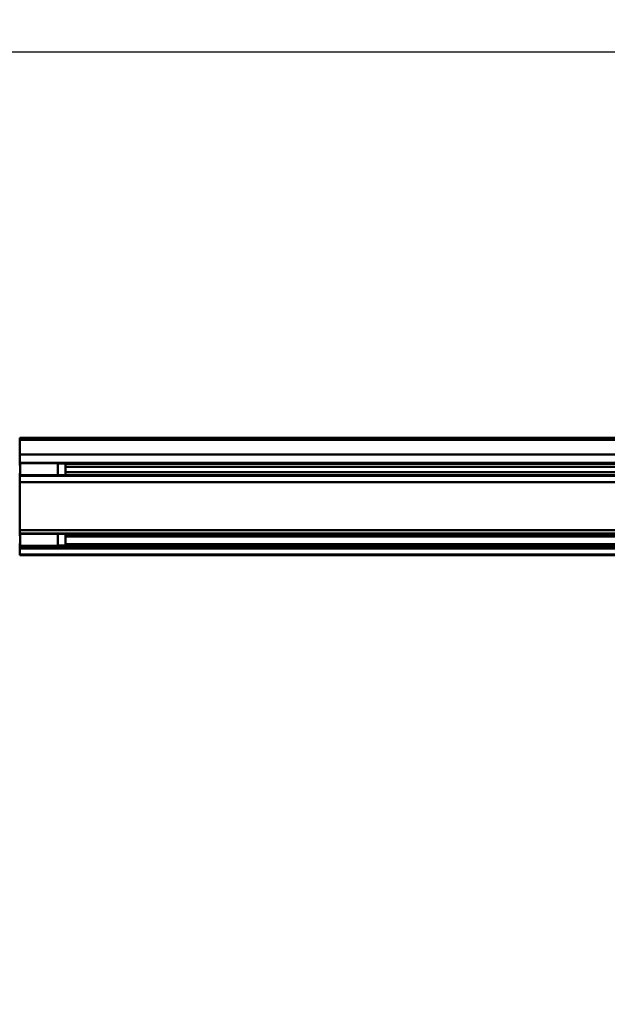
# Model space of a CAD drawing. Units: millimetres. Extents: x 59 to 11996, y 24 to 8424.
# Drawn here: x 4748 to 5259, y 2011 to 2867 of the extents above; entities that cross this region are included whole.
import ezdxf

# ---------------------------------------------------------------- set-up
doc = ezdxf.new("R2010")
doc.units = ezdxf.units.MM
doc.header["$MEASUREMENT"] = 0
doc.layers.add('(1) Shape lines', color=7, linetype='Continuous', lineweight=35)
doc.layers.add('(6) Dimensions', color=7, linetype='Continuous', lineweight=35)
doc.styles.add('Arial', font='ARIAL.TTF')
doc.dimstyles.new('Vertex Style', dxfattribs={"dimscale": 20, "dimtxt": 0.18, "dimasz": 3.6, "dimexe": 1.8, "dimexo": 0.0625, "dimgap": 1.7, "dimtad": 1, "dimdec": 1, "dimdsep": 46, "dimtxsty": 'Arial', "dimblk1": 'CLOSED', "dimblk2": 'CLOSED', "dimsah": 1, "dimcen": 0.09, "dimdle": 1.8, "dimclrd": 9, "dimclre": 9, "dimadec": 1, "dimazin": 2, "dimtfac": 0.65, "dimtdec": 4, "dimtmove": 0, "dimatfit": 3, "dimfxl": 0, "dimtolj": 1, "dimtzin": 0, "dimlwd": 25, "dimlwe": 25, "dimarcsym": 0})

# ---------------------------------------------------------------- blocks, each defined once
blk = doc.blocks.new('_Closed')
at = {"color": 0, "linetype": 'ByBlock', "lineweight": -2}
for p, q in [((-1, 0.166667), (0, 0)), ((-1, 0.166667), (-1, -0.166667)), ((0, 0), (-1, -0.166667)), ((0, 0), (-1, 0))]:
    blk.add_line(p, q, dxfattribs=at)
blk = doc.blocks.new('*D2259')
at = {"layer": '(6) Dimensions', "color": 9, "lineweight": 25}
for p, q in [((5647.76, 2401.27), (5770.67, 2401.27)), ((5734.67, 2329.27), (5734.67, 1378.97)), ((1345.43, 1306.97), (5770.67, 1306.97))]:
    blk.add_line(p, q, dxfattribs=at)
at = {"layer": 'Defpoints', "color": 0}
for p in [(5587.76, 2401.27), (1285.43, 1306.97), (5734.67, 1306.97)]:
    blk.add_point(p, dxfattribs=at)
at = {"layer": '(6) Dimensions', "color": 9, "lineweight": 25, "xscale": 72, "yscale": 72, "zscale": 72}
for p, rotation in [((5734.67, 2401.27), 90), ((5734.67, 1306.97), 270)]:
    blk.add_blockref('_Closed', p, dxfattribs=dict(at, rotation=rotation))
at = {"layer": '(6) Dimensions', "color": 0, "lineweight": 35, "insert": (5668.31, 1648.78), "char_height": 70, "attachment_point": 5, "rotation": 90, "style": 'Arial'}
blk.add_mtext('\\A1;3257', dxfattribs=at)
blk = doc.blocks.new('*D2265')
at = {"layer": '(6) Dimensions', "color": 9, "lineweight": 25}
for p, q in [((970.63, 2563.26), (970.63, 2979.99)), ((5587.76, 2563.26), (5587.76, 2979.99)), ((5515.76, 2943.99), (1042.63, 2943.99))]:
    blk.add_line(p, q, dxfattribs=at)
at = {"layer": 'Defpoints', "color": 0}
for p in [(970.63, 2943.99), (970.63, 2503.26), (5587.76, 2503.26)]:
    blk.add_point(p, dxfattribs=at)
at = {"layer": '(6) Dimensions', "color": 9, "lineweight": 25, "xscale": 72, "yscale": 72, "zscale": 72, "rotation": 180}
blk.add_blockref('_Closed', (970.63, 2943.99), dxfattribs=at)
at = {"layer": '(6) Dimensions', "color": 9, "lineweight": 25, "xscale": 72, "yscale": 72, "zscale": 72}
blk.add_blockref('_Closed', (5587.76, 2943.99), dxfattribs=at)
at = {"layer": '(6) Dimensions', "color": 0, "lineweight": 35, "insert": (3279.19, 3010.35), "char_height": 70, "attachment_point": 5, "style": 'Arial'}
blk.add_mtext('\\A1;11000', dxfattribs=at)
blk = doc.blocks.new('*D2266')
at = {"layer": '(6) Dimensions', "color": 9, "lineweight": 25}
for p, q in [((1180.5, 2680.66), (1180.5, 2874.93)), ((5377.89, 2680.66), (5377.89, 2874.93)), ((1252.5, 2838.93), (5305.89, 2838.93))]:
    blk.add_line(p, q, dxfattribs=at)
at = {"layer": 'Defpoints', "color": 0}
for p in [(5377.89, 2838.93), (1180.5, 2620.66), (5377.89, 2620.66)]:
    blk.add_point(p, dxfattribs=at)
at = {"layer": '(6) Dimensions', "color": 9, "lineweight": 25, "xscale": 72, "yscale": 72, "zscale": 72, "rotation": 180}
blk.add_blockref('_Closed', (1180.5, 2838.93), dxfattribs=at)
at = {"layer": '(6) Dimensions', "color": 9, "lineweight": 25, "xscale": 72, "yscale": 72, "zscale": 72}
blk.add_blockref('_Closed', (5377.89, 2838.93), dxfattribs=at)
at = {"layer": '(6) Dimensions', "color": 0, "lineweight": 35, "insert": (3279.19, 2905.29), "char_height": 70, "attachment_point": 5, "style": 'Arial'}
blk.add_mtext('\\A1;10000', dxfattribs=at)
blk = doc.blocks.new('Crane_WorkSt_1_b68e20fd-5ccf-44c8-94b8-e1e4c0b0536c')
at = {"layer": '(1) Shape lines', "color": 7, "linetype": 'Continuous', "lineweight": 50, "ltscale": 60}
for p, q in [((8750, 2950.1), (8750, 2945.8)), ((8750, 2950.1), (10205, 2950.1)), ((8750, 2950.1), (10737, 2950.1)), ((8750, 2945.8), (8750, 2915.3)), ((10737, 2945.8), (8750, 2945.8)), ((8750, 2915.3), (8750, 2898.6)), ((10737, 2915.3), (8750, 2915.3)), ((8750, 2898.6), (8750, 2896)), ((10737, 2898.6), (8750, 2898.6)), ((8751, 2897.4), (8751, 2898.5)), ((8751, 2897.5), (8829, 2897.5)), ((8829, 2897.4), (8829, 2898.5)), ((8829, 2897), (8845, 2897)), ((8845, 2897), (8845, 2873)), ((8749, 2893), (8751, 2893)), ((8751, 2877), (8749, 2877)), ((8750, 2896), (8750, 2893)), ((8751, 2896), (8750, 2896)), ((8750, 2877), (8750, 2873)), ((10656, 2896), (8845, 2896)), ((10642, 2890), (8845, 2890)), ((10643, 2879), (8845, 2879)), ((8750, 2873), (8750, 2871.5)), ((8751, 2873), (8750, 2873)), ((8750, 2871.5), (8750, 2858.1)), ((10737, 2871.5), (8750, 2871.5)), ((8750, 2858.1), (8750, 2758.9)), ((10737, 2858.1), (8750, 2858.1)), ((8829, 2872.5), (8751, 2872.5)), ((8845, 2873), (8829, 2873)), ((10656, 2873), (8845, 2873)), ((8750, 2758.9), (8750, 2752.1)), ((10737, 2758.9), (8750, 2758.9)), ((8749, 2747), (8751, 2747)), ((8750, 2752.1), (8750, 2750.2)), ((10737, 2752.1), (8750, 2752.1)), ((8750, 2750.2), (8750, 2747)), ((8751, 2750.2), (8750, 2750.2)), ((8751, 2751.5), (8751, 2751.8)), ((8751, 2751.5), (8829, 2751.5)), ((8829, 2751.5), (8829, 2751.8)), ((8829, 2751), (8845, 2751)), ((8845, 2751), (8845, 2727)), ((10656, 2750.2), (8845, 2750.2)), ((10643.8, 2745.8), (8845, 2745.8)), ((8751, 2731), (8749, 2731)), ((8750, 2731), (8750, 2729.9)), ((8750, 2729.9), (8750, 2727.2)), ((8751, 2729.9), (8750, 2729.9)), ((8750, 2727.2), (8750, 2725.3)), ((8751, 2727.2), (8750, 2727.2)), ((10737, 2725.3), (8750, 2725.3)), ((8750, 2725.3), (8750, 2720.6)), ((8750, 2720.6), (8750, 2708.1)), ((10737, 2720.6), (8750, 2720.6)), ((8829, 2726.5), (8751, 2726.5)), ((8845, 2727), (8829, 2727)), ((10656, 2729.9), (8845, 2729.9)), ((10656, 2727.2), (8845, 2727.2)), ((8750, 2708.1), (8750, 2707.1)), ((10737, 2708.1), (8750, 2708.1)), ((10737, 2707.1), (8750, 2707.1))]:
    blk.add_line(p, q, dxfattribs=at)
for points in [[(8751, 2872.5), (8751, 2872.5), (8751, 2897.4)], [(8829, 2872.5), (8829, 2872.5), (8829, 2897.4)], [(8751, 2726.6), (8751, 2751.5), (8751, 2751.5)], [(8829, 2726.6), (8829, 2751.5), (8829, 2751.5)]]:
    blk.add_lwpolyline(points, dxfattribs=at)

msp = doc.modelspace()

# ---------------------------------------------------------------- block references
at = {"color": 7, "linetype": 'ByBlock', "xscale": 0.419739210582211, "yscale": 0.419739210582211}
msp.add_blockref('Crane_WorkSt_1_b68e20fd-5ccf-44c8-94b8-e1e4c0b0536c', (1075.56, 1265), dxfattribs=at)

# ---------------------------------------------------------------- dimensions: what is measured, and where the dimension line sits
at = {"layer": '(6) Dimensions', "color": 7, "lineweight": 35}
for base, p1, p2, picture, middle in [((970.63, 2943.99), (5587.76, 2503.26), (970.63, 2503.26), '*D2265', (3279.19, 2943.99)), ((5377.89, 2838.93), (1180.5, 2620.66), (5377.89, 2620.66), '*D2266', (3279.19, 2838.93))]:
    dim = msp.add_linear_dim(base=base, p1=p1, p2=p2, dimstyle='Vertex Style', override={"dimtxt": 3.5, "dimexo": 3, "dimgap": 1.53125, "dimdec": 0, "dimlfac": 2.382432, "dimtxsty": 'Arial', "dimcen": 0}, dxfattribs=at)
    dim.commit()
    dim.dimension.update_dxf_attribs({"geometry": picture, "text_midpoint": middle, "dimtype": 160})
dim = msp.add_linear_dim(base=(5734.67, 1306.97), p1=(5587.76, 2401.27), p2=(1285.43, 1306.97), angle=90, dimstyle='Vertex Style', override={"dimtxt": 3.5, "dimexo": 3, "dimgap": 1.53125, "dimdec": 0, "dimlfac": 2.976346, "dimtxsty": 'Arial', "dimcen": 0}, dxfattribs=at)
dim.commit()
dim.dimension.update_dxf_attribs({"geometry": '*D2259', "text_midpoint": (5734.67, 1648.78), "dimtype": 160})

doc.saveas('drawing.dxf')
